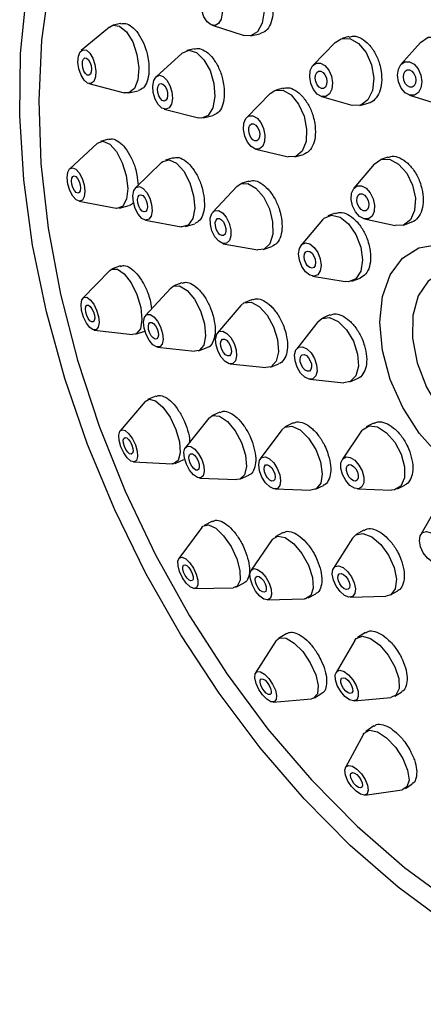
# Model space of a CAD drawing. Units: millimetres. Extents: x 3 to 3296, y 5 to 3295.
# Drawn here: x 2643 to 2664, y 2483 to 2533 of the extents above; entities that cross this region are included whole.
import ezdxf

# ---------------------------------------------------------------- set-up
doc = ezdxf.new("R2010")
doc.units = ezdxf.units.MM

msp = doc.modelspace()

# ---------------------------------------------------------------- linework, layer by layer
at = {"color": 7, "linetype": 'Continuous', "lineweight": 25}
for p, q in [((2647.947, 2532.742), (2646.521, 2531.552)), ((2648.519, 2532.924), (2648.133, 2532.837)), ((2653.116, 2532.831), (2654.736, 2532.316)), ((2655.056, 2532.296), (2655.522, 2532.393)), ((2660.025, 2532.261), (2659.679, 2532.17)), ((2659.334, 2531.964), (2658.223, 2530.824)), ((2663.635, 2531.966), (2662.647, 2530.858)), ((2651.618, 2531.431), (2650.297, 2530.237)), ((2652.224, 2531.65), (2651.848, 2531.557)), ((2646.893, 2529.895), (2648.69, 2529.428)), ((2648.899, 2529.422), (2649.394, 2529.533)), ((2656.053, 2529.389), (2654.865, 2528.188)), ((2656.698, 2529.663), (2656.334, 2529.559)), ((2658.64, 2529.24), (2660.169, 2528.796)), ((2663.077, 2529.311), (2664.494, 2528.87)), ((2660.571, 2528.786), (2660.997, 2528.898)), ((2650.702, 2528.603), (2652.427, 2528.163)), ((2652.689, 2528.159), (2653.159, 2528.276)), ((2647.342, 2526.887), (2645.938, 2525.6)), ((2647.897, 2527.089), (2647.495, 2526.975)), ((2655.319, 2526.588), (2656.961, 2526.19)), ((2657.289, 2526.192), (2657.728, 2526.317)), ((2650.574, 2525.918), (2649.259, 2524.631)), ((2651.155, 2526.152), (2650.763, 2526.033)), ((2661.296, 2525.832), (2660.276, 2524.613)), ((2661.979, 2526.187), (2661.626, 2526.065)), ((2649.331, 2525.282), (2649.386, 2524.756)), ((2654.976, 2524.974), (2654.595, 2524.848)), ((2654.365, 2524.697), (2653.158, 2523.412)), ((2646.405, 2523.958), (2648.276, 2523.602)), ((2648.453, 2523.608), (2648.936, 2523.746)), ((2659.334, 2523.351), (2658.966, 2523.215)), ((2649.753, 2523.01), (2651.563, 2522.675)), ((2651.783, 2522.685), (2652.246, 2522.826)), ((2658.691, 2523.018), (2657.612, 2521.736)), ((2660.81, 2523.066), (2662.365, 2522.737)), ((2662.769, 2522.757), (2663.169, 2522.895)), ((2653.686, 2521.818), (2655.422, 2521.509)), ((2655.696, 2521.525), (2656.134, 2521.67)), ((2647.954, 2520.461), (2646.604, 2519.074)), ((2648.499, 2520.693), (2648.084, 2520.546)), ((2651.6, 2519.84), (2651.195, 2519.688)), ((2658.185, 2520.178), (2659.839, 2519.903)), ((2660.176, 2519.931), (2660.584, 2520.082)), ((2651.035, 2519.577), (2649.768, 2518.192)), ((2649.989, 2518.99), (2650.071, 2518.524)), ((2655.159, 2519.003), (2654.765, 2518.845)), ((2654.569, 2518.701), (2653.4, 2517.323)), ((2658.447, 2517.879), (2657.387, 2516.515)), ((2659.064, 2518.229), (2658.683, 2518.065)), ((2647.176, 2517.459), (2649.098, 2517.232)), ((2649.253, 2517.247), (2649.718, 2517.412)), ((2650.367, 2516.598), (2652.232, 2516.39)), ((2652.426, 2516.412), (2652.871, 2516.579)), ((2654.028, 2515.755), (2655.826, 2515.566)), ((2656.067, 2515.596), (2656.49, 2515.766)), ((2658.046, 2514.979), (2659.765, 2514.806)), ((2660.062, 2514.848), (2660.46, 2515.019)), ((2649.746, 2513.866), (2648.479, 2512.383)), ((2650.285, 2514.136), (2649.863, 2513.954)), ((2653.514, 2513.329), (2653.102, 2513.141)), ((2652.958, 2513.026), (2651.776, 2511.548)), ((2656.636, 2512.434), (2655.553, 2510.971)), ((2657.214, 2512.779), (2656.814, 2512.586)), ((2660.665, 2512.378), (2659.691, 2510.945)), ((2661.27, 2512.771), (2660.886, 2512.576)), ((2651.252, 2510.741), (2651.691, 2510.931)), ((2649.159, 2510.809), (2651.108, 2510.717)), ((2652.485, 2509.997), (2654.376, 2509.924)), ((2654.557, 2509.958), (2654.976, 2510.15)), ((2656.289, 2509.449), (2658.108, 2509.389)), ((2658.338, 2509.435), (2658.735, 2509.627)), ((2660.448, 2509.453), (2662.18, 2509.395)), ((2662.47, 2509.456), (2662.844, 2509.645)), ((2664.499, 2508.608), (2663.644, 2507.149)), ((2652.607, 2507.514), (2651.445, 2505.948)), ((2653.142, 2507.829), (2652.718, 2507.61)), ((2660.781, 2507.375), (2660.384, 2507.149)), ((2656.155, 2506.902), (2655.086, 2505.348)), ((2656.706, 2507.255), (2656.295, 2507.03)), ((2660.207, 2506.976), (2659.243, 2505.453)), ((2652.233, 2504.424), (2654.183, 2504.466)), ((2654.325, 2504.501), (2654.734, 2504.712)), ((2655.901, 2503.852), (2657.787, 2503.909)), ((2657.97, 2503.957), (2658.358, 2504.168)), ((2660.08, 2503.988), (2661.881, 2504.045)), ((2662.12, 2504.109), (2662.485, 2504.318)), ((2656.888, 2502.167), (2656.467, 2501.912)), ((2660.862, 2502.209), (2660.457, 2501.952)), ((2656.357, 2501.802), (2655.315, 2500.169)), ((2660.314, 2501.801), (2659.374, 2500.197)), ((2658.281, 2498.919), (2658.657, 2499.147)), ((2660.285, 2498.763), (2662.136, 2498.932)), ((2662.333, 2498.997), (2662.688, 2499.222)), ((2656.203, 2498.704), (2658.133, 2498.872)), ((2661.284, 2497.504), (2660.873, 2497.218)), ((2660.757, 2497.086), (2659.846, 2495.41)), ((2662.873, 2494.346), (2663.217, 2494.585)), ((2660.823, 2494.009), (2662.71, 2494.283))]:
    msp.add_line(p, q, dxfattribs=at)
at = {"color": 7, "linetype": 'Continuous', "lineweight": 25, "flags": 128}
for points in [[(2654.06, 2535.577), (2654.349, 2535.724), (2654.753, 2535.669), (2655.15, 2535.362), (2655.477, 2534.849), (2655.687, 2534.208), (2655.747, 2533.537), (2655.647, 2532.938), (2655.403, 2532.502), (2655.053, 2532.295), (2654.736, 2532.316)], [(2644.918, 2534.984), (2644.52, 2532.085), (2644.376, 2529.034), (2644.486, 2525.86), (2644.851, 2522.598), (2645.465, 2519.28), (2646.323, 2515.94), (2647.416, 2512.613), (2648.733, 2509.333), (2650.26, 2506.133), (2651.982, 2503.047), (2653.88, 2500.105), (2655.936, 2497.339), (2658.128, 2494.776), (2660.434, 2492.443), (2662.83, 2490.364), (2665.291, 2488.56)], [(2660.089, 2491.472), (2657.765, 2493.817), (2655.552, 2496.387), (2653.471, 2499.157), (2651.541, 2502.101), (2649.782, 2505.19), (2648.21, 2508.394), (2646.84, 2511.683), (2645.685, 2515.025), (2644.758, 2518.387), (2644.065, 2521.738), (2643.615, 2525.045), (2643.412, 2528.276), (2643.457, 2531.4), (2643.75, 2534.387)], [(2652.747, 2534.431), (2652.923, 2534.534), (2653.125, 2534.507), (2653.323, 2534.353), (2653.487, 2534.097), (2653.592, 2533.776), (2653.621, 2533.441), (2653.572, 2533.141), (2653.45, 2532.923), (2653.274, 2532.82), (2653.072, 2532.848), (2652.874, 2533.001), (2652.71, 2533.258), (2652.605, 2533.578), (2652.575, 2533.914), (2652.625, 2534.213), (2652.747, 2534.431)], [(2647.947, 2532.742), (2648.113, 2532.832), (2648.455, 2532.789), (2648.806, 2532.493), (2649.113, 2531.989), (2649.329, 2531.355), (2649.421, 2530.686), (2649.376, 2530.085), (2649.199, 2529.643), (2648.919, 2529.427), (2648.69, 2529.428)], [(2659.334, 2531.964), (2659.629, 2532.155), (2660.064, 2532.165), (2660.509, 2531.918), (2660.895, 2531.452), (2661.163, 2530.837), (2661.274, 2530.168), (2661.21, 2529.546), (2660.98, 2529.066), (2660.621, 2528.801), (2660.186, 2528.791), (2660.169, 2528.796)], [(2663.635, 2531.966), (2664.027, 2532.224), (2664.494, 2532.227)], [(2646.376, 2531.268), (2646.464, 2531.489), (2646.605, 2531.597), (2646.775, 2531.575), (2646.951, 2531.428), (2647.104, 2531.176), (2647.212, 2530.859), (2647.259, 2530.524), (2647.236, 2530.224), (2647.147, 2530.002), (2647.007, 2529.894), (2646.836, 2529.916), (2646.661, 2530.064), (2646.507, 2530.316), (2646.399, 2530.633), (2646.353, 2530.967), (2646.376, 2531.268)], [(2646.585, 2531.014), (2646.63, 2531.128), (2646.702, 2531.184), (2646.79, 2531.172), (2646.881, 2531.096), (2646.959, 2530.967), (2647.015, 2530.804), (2647.039, 2530.632), (2647.027, 2530.477), (2646.982, 2530.363), (2646.909, 2530.308), (2646.822, 2530.319), (2646.731, 2530.395), (2646.652, 2530.525), (2646.597, 2530.688), (2646.573, 2530.86), (2646.585, 2531.014)], [(2651.618, 2531.431), (2651.949, 2531.571), (2652.333, 2531.454), (2652.708, 2531.095), (2653.016, 2530.547), (2653.209, 2529.894), (2653.26, 2529.236), (2653.16, 2528.672), (2652.924, 2528.289), (2652.588, 2528.145), (2652.427, 2528.163)], [(2658.37, 2530.919), (2658.588, 2530.924), (2658.81, 2530.801), (2659.003, 2530.568), (2659.137, 2530.261), (2659.193, 2529.926), (2659.16, 2529.615), (2659.046, 2529.375), (2658.866, 2529.242), (2658.648, 2529.237), (2658.426, 2529.361), (2658.233, 2529.594), (2658.099, 2529.901), (2658.044, 2530.236), (2658.076, 2530.547), (2658.19, 2530.787), (2658.37, 2530.919)], [(2663.077, 2530.989), (2663.312, 2530.863), (2663.513, 2530.627), (2663.649, 2530.319), (2663.7, 2529.984), (2663.657, 2529.674), (2663.527, 2529.436), (2663.33, 2529.307), (2663.097, 2529.305), (2662.861, 2529.431), (2662.66, 2529.667), (2662.524, 2529.975), (2662.474, 2530.31), (2662.517, 2530.62), (2662.646, 2530.858), (2662.843, 2530.987), (2663.077, 2530.989)], [(2650.177, 2530.043), (2650.295, 2530.235), (2650.463, 2530.307), (2650.655, 2530.249), (2650.842, 2530.069), (2650.996, 2529.795), (2651.093, 2529.468), (2651.118, 2529.139), (2651.068, 2528.858), (2650.95, 2528.666), (2650.782, 2528.594), (2650.59, 2528.652), (2650.403, 2528.832), (2650.249, 2529.106), (2650.152, 2529.433), (2650.127, 2529.762), (2650.177, 2530.043)], [(2658.491, 2530.512), (2658.602, 2530.515), (2658.717, 2530.451), (2658.816, 2530.331), (2658.885, 2530.173), (2658.914, 2530.001), (2658.897, 2529.841), (2658.838, 2529.718), (2658.746, 2529.65), (2658.634, 2529.647), (2658.519, 2529.71), (2658.42, 2529.83), (2658.351, 2529.988), (2658.323, 2530.16), (2658.339, 2530.32), (2658.398, 2530.444), (2658.491, 2530.512)], [(2663.082, 2530.58), (2663.203, 2530.515), (2663.306, 2530.394), (2663.376, 2530.235), (2663.402, 2530.063), (2663.38, 2529.904), (2663.313, 2529.781), (2663.212, 2529.715), (2663.092, 2529.714), (2662.971, 2529.779), (2662.867, 2529.9), (2662.798, 2530.059), (2662.772, 2530.231), (2662.794, 2530.39), (2662.86, 2530.512), (2662.962, 2530.579), (2663.082, 2530.58)], [(2650.393, 2529.755), (2650.454, 2529.854), (2650.54, 2529.891), (2650.639, 2529.861), (2650.735, 2529.769), (2650.814, 2529.628), (2650.864, 2529.46), (2650.877, 2529.291), (2650.851, 2529.146), (2650.791, 2529.047), (2650.705, 2529.01), (2650.606, 2529.04), (2650.509, 2529.133), (2650.43, 2529.273), (2650.38, 2529.441), (2650.367, 2529.611), (2650.393, 2529.755)], [(2656.053, 2529.389), (2656.278, 2529.54), (2656.681, 2529.557), (2657.104, 2529.318), (2657.482, 2528.859), (2657.759, 2528.25), (2657.891, 2527.585), (2657.858, 2526.963), (2657.667, 2526.481), (2657.345, 2526.211), (2656.961, 2526.19)], [(2654.816, 2528.129), (2654.977, 2528.264), (2655.179, 2528.272), (2655.39, 2528.152), (2655.58, 2527.923), (2655.718, 2527.618), (2655.784, 2527.286), (2655.768, 2526.975), (2655.672, 2526.734), (2655.511, 2526.599), (2655.309, 2526.591), (2655.098, 2526.71), (2654.908, 2526.94), (2654.77, 2527.244), (2654.704, 2527.577), (2654.721, 2527.888), (2654.816, 2528.129)], [(2655.024, 2527.79), (2655.107, 2527.859), (2655.211, 2527.864), (2655.319, 2527.802), (2655.417, 2527.684), (2655.488, 2527.528), (2655.522, 2527.356), (2655.513, 2527.197), (2655.464, 2527.073), (2655.381, 2527.003), (2655.278, 2526.999), (2655.169, 2527.061), (2655.071, 2527.179), (2655, 2527.335), (2654.967, 2527.506), (2654.975, 2527.666), (2655.024, 2527.79)], [(2647.342, 2526.887), (2647.614, 2526.988), (2647.954, 2526.842), (2648.298, 2526.461), (2648.591, 2525.902), (2648.791, 2525.249), (2648.867, 2524.603), (2648.806, 2524.062), (2648.619, 2523.708), (2648.333, 2523.595), (2648.276, 2523.602)], [(2650.574, 2525.918), (2650.63, 2525.966), (2650.957, 2526.047), (2651.332, 2525.872), (2651.698, 2525.466), (2651.999, 2524.892), (2652.19, 2524.236), (2652.241, 2523.6), (2652.145, 2523.079), (2651.916, 2522.752), (2651.589, 2522.671), (2651.563, 2522.675)], [(2661.296, 2525.832), (2661.626, 2526.065), (2662.067, 2526.076), (2662.527, 2525.835), (2662.938, 2525.376), (2663.236, 2524.77), (2663.376, 2524.11), (2663.336, 2523.496), (2663.123, 2523.02), (2662.769, 2522.757), (2662.365, 2522.737)], [(2645.807, 2525.146), (2645.838, 2525.417), (2645.931, 2525.594), (2646.074, 2525.65), (2646.244, 2525.578), (2646.416, 2525.387), (2646.563, 2525.107), (2646.662, 2524.781), (2646.7, 2524.458), (2646.67, 2524.188), (2646.576, 2524.011), (2646.434, 2523.954), (2646.263, 2524.027), (2646.092, 2524.217), (2645.945, 2524.497), (2645.845, 2524.823), (2645.807, 2525.146)], [(2646.024, 2524.979), (2646.04, 2525.118), (2646.088, 2525.209), (2646.161, 2525.238), (2646.249, 2525.201), (2646.337, 2525.103), (2646.413, 2524.959), (2646.464, 2524.791), (2646.483, 2524.625), (2646.468, 2524.486), (2646.42, 2524.395), (2646.346, 2524.366), (2646.259, 2524.403), (2646.171, 2524.501), (2646.095, 2524.645), (2646.044, 2524.813), (2646.024, 2524.979)], [(2654.365, 2524.697), (2654.546, 2524.829), (2654.923, 2524.852), (2655.334, 2524.623), (2655.716, 2524.174), (2656.011, 2523.576), (2656.175, 2522.918), (2656.182, 2522.3), (2656.031, 2521.818), (2655.745, 2521.544), (2655.422, 2521.509)], [(2660.44, 2524.73), (2660.661, 2524.735), (2660.891, 2524.615), (2661.096, 2524.385), (2661.245, 2524.082), (2661.315, 2523.752), (2661.295, 2523.445), (2661.189, 2523.207), (2661.012, 2523.076), (2660.792, 2523.07), (2660.561, 2523.191), (2660.356, 2523.42), (2660.207, 2523.723), (2660.137, 2524.053), (2660.157, 2524.36), (2660.263, 2524.598), (2660.44, 2524.73)], [(2649.124, 2524.231), (2649.172, 2524.492), (2649.287, 2524.655), (2649.45, 2524.696), (2649.638, 2524.608), (2649.821, 2524.405), (2649.972, 2524.118), (2650.067, 2523.79), (2650.093, 2523.472), (2650.045, 2523.211), (2649.93, 2523.048), (2649.767, 2523.007), (2649.579, 2523.095), (2649.396, 2523.298), (2649.245, 2523.585), (2649.15, 2523.913), (2649.124, 2524.231)], [(2649.359, 2524.047), (2649.384, 2524.181), (2649.443, 2524.265), (2649.527, 2524.286), (2649.624, 2524.241), (2649.718, 2524.136), (2649.795, 2523.989), (2649.844, 2523.82), (2649.858, 2523.656), (2649.833, 2523.522), (2649.774, 2523.438), (2649.69, 2523.417), (2649.593, 2523.463), (2649.499, 2523.567), (2649.422, 2523.715), (2649.373, 2523.883), (2649.359, 2524.047)], [(2660.579, 2524.328), (2660.692, 2524.331), (2660.811, 2524.269), (2660.916, 2524.151), (2660.993, 2523.995), (2661.029, 2523.825), (2661.019, 2523.667), (2660.964, 2523.545), (2660.873, 2523.477), (2660.76, 2523.474), (2660.641, 2523.537), (2660.536, 2523.655), (2660.459, 2523.81), (2660.423, 2523.98), (2660.433, 2524.138), (2660.488, 2524.26), (2660.579, 2524.328)], [(2653.03, 2523.1), (2653.106, 2523.341), (2653.248, 2523.478), (2653.437, 2523.49), (2653.642, 2523.375), (2653.833, 2523.151), (2653.981, 2522.851), (2654.063, 2522.522), (2654.066, 2522.214), (2653.991, 2521.973), (2653.848, 2521.836), (2653.66, 2521.824), (2653.454, 2521.939), (2653.263, 2522.163), (2653.115, 2522.462), (2653.034, 2522.791), (2653.03, 2523.1)], [(2658.691, 2523.018), (2658.769, 2523.097), (2659.139, 2523.252), (2659.575, 2523.151), (2660.01, 2522.81), (2660.378, 2522.28), (2660.624, 2521.643), (2660.709, 2520.996), (2660.621, 2520.436), (2660.373, 2520.049), (2660.003, 2519.895), (2659.839, 2519.903)], [(2653.282, 2522.885), (2653.321, 2523.009), (2653.394, 2523.079), (2653.491, 2523.085), (2653.597, 2523.026), (2653.695, 2522.911), (2653.771, 2522.757), (2653.813, 2522.588), (2653.815, 2522.429), (2653.776, 2522.305), (2653.702, 2522.235), (2653.605, 2522.228), (2653.5, 2522.287), (2653.402, 2522.403), (2653.326, 2522.557), (2653.284, 2522.726), (2653.282, 2522.885)], [(2657.526, 2521.582), (2657.65, 2521.775), (2657.836, 2521.853), (2658.053, 2521.802), (2658.271, 2521.632), (2658.455, 2521.367), (2658.578, 2521.048), (2658.621, 2520.725), (2658.576, 2520.445), (2658.452, 2520.251), (2658.267, 2520.174), (2658.05, 2520.225), (2657.832, 2520.395), (2657.648, 2520.66), (2657.525, 2520.978), (2657.482, 2521.302), (2657.526, 2521.582)], [(2664.538, 2511.165), (2663.561, 2512.257), (2662.736, 2513.55), (2662.109, 2514.969), (2661.717, 2516.431), (2661.583, 2517.852), (2661.715, 2519.148), (2662.105, 2520.245), (2662.729, 2521.079), (2663.553, 2521.6), (2664.528, 2521.78), (2665.598, 2521.607), (2666.699, 2521.092), (2667.769, 2520.264), (2668.198, 2519.831)], [(2657.781, 2521.306), (2657.845, 2521.405), (2657.94, 2521.445), (2658.052, 2521.419), (2658.164, 2521.331), (2658.259, 2521.195), (2658.322, 2521.031), (2658.344, 2520.865), (2658.321, 2520.721), (2658.258, 2520.622), (2658.163, 2520.582), (2658.05, 2520.608), (2657.939, 2520.695), (2657.844, 2520.832), (2657.781, 2520.995), (2657.759, 2521.162), (2657.781, 2521.306)], [(2647.954, 2520.461), (2648.041, 2520.527), (2648.341, 2520.538), (2648.692, 2520.299), (2649.038, 2519.847), (2649.329, 2519.25), (2649.519, 2518.599), (2649.58, 2517.994), (2649.502, 2517.526), (2649.297, 2517.267), (2649.098, 2517.232)], [(2667.048, 2519.982), (2666.471, 2520.279), (2665.552, 2520.497), (2664.713, 2520.377), (2664.017, 2519.928), (2663.516, 2519.184), (2663.246, 2518.199), (2663.227, 2517.048), (2663.461, 2515.814), (2663.931, 2514.59), (2664.601, 2513.467), (2665.423, 2512.527)], [(2651.035, 2519.577), (2651.154, 2519.67), (2651.483, 2519.692), (2651.863, 2519.463), (2652.235, 2519.02), (2652.542, 2518.429), (2652.738, 2517.78), (2652.792, 2517.173), (2652.698, 2516.699), (2652.468, 2516.431), (2652.232, 2516.39)], [(2646.536, 2518.441), (2646.506, 2518.744), (2646.545, 2518.978), (2646.647, 2519.107), (2646.798, 2519.113), (2646.973, 2518.993), (2647.146, 2518.767), (2647.291, 2518.469), (2647.386, 2518.143), (2647.417, 2517.84), (2647.378, 2517.606), (2647.275, 2517.477), (2647.125, 2517.471), (2646.95, 2517.591), (2646.777, 2517.817), (2646.631, 2518.115), (2646.536, 2518.441)], [(2654.569, 2518.701), (2654.728, 2518.829), (2655.089, 2518.862), (2655.499, 2518.646), (2655.896, 2518.213), (2656.221, 2517.628), (2656.423, 2516.982), (2656.472, 2516.372), (2656.36, 2515.891), (2656.104, 2515.613), (2655.826, 2515.566)], [(2646.743, 2518.369), (2646.727, 2518.524), (2646.747, 2518.645), (2646.8, 2518.711), (2646.877, 2518.714), (2646.967, 2518.653), (2647.056, 2518.536), (2647.131, 2518.383), (2647.18, 2518.215), (2647.196, 2518.06), (2647.176, 2517.939), (2647.123, 2517.873), (2647.046, 2517.87), (2646.956, 2517.931), (2646.866, 2518.048), (2646.792, 2518.201), (2646.743, 2518.369)], [(2649.693, 2517.563), (2649.665, 2517.867), (2649.713, 2518.104), (2649.827, 2518.238), (2649.992, 2518.249), (2650.182, 2518.135), (2650.368, 2517.913), (2650.522, 2517.618), (2650.62, 2517.294), (2650.647, 2516.99), (2650.6, 2516.753), (2650.485, 2516.619), (2650.32, 2516.608), (2650.13, 2516.722), (2649.944, 2516.944), (2649.791, 2517.239), (2649.693, 2517.563)], [(2649.918, 2517.498), (2649.904, 2517.654), (2649.928, 2517.776), (2649.987, 2517.845), (2650.072, 2517.851), (2650.17, 2517.792), (2650.265, 2517.678), (2650.344, 2517.526), (2650.394, 2517.359), (2650.409, 2517.203), (2650.384, 2517.081), (2650.325, 2517.012), (2650.24, 2517.006), (2650.143, 2517.065), (2650.047, 2517.179), (2649.968, 2517.331), (2649.918, 2517.498)], [(2658.447, 2517.879), (2658.654, 2518.052), (2659.045, 2518.098), (2659.485, 2517.894), (2659.909, 2517.472), (2660.25, 2516.895), (2660.458, 2516.251), (2660.501, 2515.639), (2660.372, 2515.151), (2660.091, 2514.862), (2659.765, 2514.806)], [(2653.32, 2516.702), (2653.296, 2517.007), (2653.352, 2517.247), (2653.48, 2517.387), (2653.66, 2517.403), (2653.865, 2517.295), (2654.064, 2517.079), (2654.226, 2516.786), (2654.327, 2516.463), (2654.351, 2516.158), (2654.295, 2515.918), (2654.168, 2515.779), (2653.988, 2515.762), (2653.782, 2515.87), (2653.584, 2516.087), (2653.421, 2516.379), (2653.32, 2516.702)], [(2653.565, 2516.644), (2653.552, 2516.801), (2653.581, 2516.925), (2653.647, 2516.996), (2653.739, 2517.005), (2653.845, 2516.949), (2653.947, 2516.838), (2654.031, 2516.687), (2654.083, 2516.521), (2654.095, 2516.364), (2654.066, 2516.241), (2654.001, 2516.169), (2653.908, 2516.161), (2653.802, 2516.216), (2653.7, 2516.328), (2653.617, 2516.478), (2653.565, 2516.644)], [(2657.306, 2515.907), (2657.285, 2516.213), (2657.35, 2516.457), (2657.49, 2516.601), (2657.686, 2516.624), (2657.906, 2516.523), (2658.118, 2516.311), (2658.289, 2516.023), (2658.393, 2515.701), (2658.414, 2515.395), (2658.349, 2515.151), (2658.209, 2515.006), (2658.013, 2514.983), (2657.793, 2515.085), (2657.581, 2515.296), (2657.41, 2515.585), (2657.306, 2515.907)], [(2657.57, 2515.857), (2657.559, 2516.014), (2657.592, 2516.14), (2657.665, 2516.214), (2657.765, 2516.226), (2657.879, 2516.173), (2657.987, 2516.065), (2658.075, 2515.916), (2658.129, 2515.751), (2658.14, 2515.593), (2658.107, 2515.468), (2658.034, 2515.394), (2657.934, 2515.382), (2657.82, 2515.434), (2657.712, 2515.543), (2657.624, 2515.691), (2657.57, 2515.857)], [(2649.746, 2513.866), (2649.942, 2513.976), (2650.27, 2513.891), (2650.642, 2513.571), (2651.001, 2513.065), (2651.293, 2512.45), (2651.472, 2511.819), (2651.512, 2511.269), (2651.407, 2510.883), (2651.173, 2510.719), (2651.108, 2510.717)], [(2652.958, 2513.026), (2653.148, 2513.159), (2653.495, 2513.126), (2653.892, 2512.853), (2654.28, 2512.382), (2654.6, 2511.784), (2654.802, 2511.151), (2654.857, 2510.578), (2654.754, 2510.153), (2654.512, 2509.941), (2654.376, 2509.924)], [(2648.517, 2511.573), (2648.427, 2511.889), (2648.407, 2512.164), (2648.459, 2512.357), (2648.577, 2512.438), (2648.741, 2512.396), (2648.927, 2512.236), (2649.106, 2511.983), (2649.252, 2511.675), (2649.341, 2511.36), (2649.362, 2511.085), (2649.309, 2510.892), (2649.192, 2510.81), (2649.028, 2510.853), (2648.842, 2511.013), (2648.662, 2511.266), (2648.517, 2511.573)], [(2656.636, 2512.434), (2656.79, 2512.573), (2657.145, 2512.62), (2657.566, 2512.423), (2657.989, 2512.01), (2658.349, 2511.445), (2658.591, 2510.814), (2658.679, 2510.213), (2658.599, 2509.733), (2658.363, 2509.448), (2658.108, 2509.389)], [(2660.665, 2512.378), (2660.709, 2512.435), (2661.038, 2512.627), (2661.464, 2512.574), (2661.923, 2512.284), (2662.344, 2511.801), (2662.665, 2511.198), (2662.835, 2510.567), (2662.829, 2510.005), (2662.647, 2509.597), (2662.319, 2509.404), (2662.18, 2509.395)], [(2648.695, 2511.598), (2648.649, 2511.76), (2648.639, 2511.902), (2648.666, 2512.001), (2648.726, 2512.043), (2648.81, 2512.021), (2648.906, 2511.939), (2648.998, 2511.809), (2649.073, 2511.651), (2649.119, 2511.488), (2649.13, 2511.347), (2649.103, 2511.248), (2649.042, 2511.206), (2648.958, 2511.227), (2648.862, 2511.31), (2648.77, 2511.44), (2648.695, 2511.598)], [(2651.827, 2510.693), (2651.726, 2511.009), (2651.698, 2511.296), (2651.749, 2511.508), (2651.871, 2511.614), (2652.044, 2511.598), (2652.243, 2511.462), (2652.437, 2511.226), (2652.597, 2510.927), (2652.698, 2510.61), (2652.725, 2510.324), (2652.674, 2510.112), (2652.553, 2510.006), (2652.379, 2510.022), (2652.181, 2510.158), (2651.986, 2510.394), (2651.827, 2510.693)], [(2652.014, 2510.75), (2651.962, 2510.913), (2651.948, 2511.06), (2651.974, 2511.169), (2652.036, 2511.224), (2652.126, 2511.215), (2652.228, 2511.145), (2652.328, 2511.024), (2652.41, 2510.87), (2652.462, 2510.707), (2652.476, 2510.56), (2652.45, 2510.451), (2652.387, 2510.396), (2652.298, 2510.405), (2652.196, 2510.475), (2652.096, 2510.596), (2652.014, 2510.75)], [(2655.637, 2510.042), (2655.516, 2510.357), (2655.472, 2510.658), (2655.512, 2510.898), (2655.63, 2511.041), (2655.807, 2511.064), (2656.018, 2510.966), (2656.229, 2510.759), (2656.409, 2510.477), (2656.53, 2510.161), (2656.574, 2509.861), (2656.534, 2509.621), (2656.416, 2509.478), (2656.239, 2509.454), (2656.028, 2509.553), (2655.817, 2509.759), (2655.637, 2510.042)], [(2659.864, 2509.871), (2659.704, 2510.173), (2659.619, 2510.488), (2659.622, 2510.769), (2659.713, 2510.973), (2659.877, 2511.07), (2660.09, 2511.043), (2660.32, 2510.898), (2660.53, 2510.656), (2660.691, 2510.355), (2660.776, 2510.04), (2660.772, 2509.758), (2660.682, 2509.554), (2660.517, 2509.458), (2660.304, 2509.485), (2660.075, 2509.63), (2659.864, 2509.871)], [(2655.824, 2510.147), (2655.762, 2510.31), (2655.739, 2510.464), (2655.76, 2510.588), (2655.821, 2510.661), (2655.912, 2510.673), (2656.02, 2510.623), (2656.129, 2510.516), (2656.222, 2510.371), (2656.284, 2510.209), (2656.306, 2510.054), (2656.286, 2509.931), (2656.225, 2509.858), (2656.134, 2509.845), (2656.026, 2509.896), (2655.917, 2510.002), (2655.824, 2510.147)], [(2660.026, 2510.062), (2659.944, 2510.217), (2659.9, 2510.379), (2659.901, 2510.524), (2659.948, 2510.629), (2660.033, 2510.678), (2660.142, 2510.665), (2660.26, 2510.59), (2660.369, 2510.466), (2660.451, 2510.311), (2660.495, 2510.149), (2660.493, 2510.004), (2660.446, 2509.899), (2660.362, 2509.85), (2660.252, 2509.863), (2660.134, 2509.938), (2660.026, 2510.062)], [(2652.607, 2507.514), (2652.657, 2507.568), (2652.935, 2507.639), (2653.302, 2507.469), (2653.702, 2507.084), (2654.075, 2506.542), (2654.364, 2505.926), (2654.524, 2505.329), (2654.532, 2504.844), (2654.386, 2504.542), (2654.183, 2504.466)], [(2656.155, 2506.902), (2656.163, 2506.913), (2656.433, 2507.074), (2656.81, 2506.995), (2657.236, 2506.687), (2657.646, 2506.198), (2657.978, 2505.601), (2658.181, 2504.988), (2658.224, 2504.452), (2658.102, 2504.074), (2657.831, 2503.913), (2657.787, 2503.909)], [(2660.207, 2506.976), (2660.37, 2507.14), (2660.732, 2507.207), (2661.173, 2507.035), (2661.626, 2506.648), (2662.022, 2506.106), (2662.301, 2505.491), (2662.42, 2504.898), (2662.362, 2504.415), (2662.134, 2504.118), (2661.881, 2504.045)], [(2664.222, 2505.782), (2663.983, 2505.962), (2663.777, 2506.226), (2663.634, 2506.533), (2663.578, 2506.837), (2663.615, 2507.091), (2663.742, 2507.256), (2663.938, 2507.307), (2664.173, 2507.238), (2664.413, 2507.057), (2664.619, 2506.793), (2664.762, 2506.486), (2664.818, 2506.182), (2664.781, 2505.928), (2664.654, 2505.763), (2664.458, 2505.712), (2664.222, 2505.782)], [(2651.625, 2504.975), (2651.48, 2505.283), (2651.4, 2505.581), (2651.396, 2505.824), (2651.469, 2505.975), (2651.608, 2506.01), (2651.792, 2505.925), (2651.992, 2505.732), (2652.179, 2505.461), (2652.323, 2505.153), (2652.403, 2504.855), (2652.407, 2504.612), (2652.334, 2504.462), (2652.195, 2504.426), (2652.011, 2504.511), (2651.811, 2504.704), (2651.625, 2504.975)], [(2651.759, 2505.093), (2651.685, 2505.252), (2651.644, 2505.405), (2651.642, 2505.53), (2651.679, 2505.607), (2651.751, 2505.625), (2651.845, 2505.582), (2651.948, 2505.483), (2652.044, 2505.343), (2652.118, 2505.185), (2652.159, 2505.031), (2652.161, 2504.907), (2652.124, 2504.829), (2652.052, 2504.811), (2651.958, 2504.855), (2651.855, 2504.954), (2651.759, 2505.093)], [(2655.317, 2504.292), (2655.151, 2504.59), (2655.05, 2504.897), (2655.028, 2505.165), (2655.089, 2505.353), (2655.225, 2505.434), (2655.413, 2505.395), (2655.626, 2505.241), (2655.831, 2504.996), (2655.997, 2504.698), (2656.098, 2504.391), (2656.12, 2504.123), (2656.059, 2503.934), (2655.924, 2503.854), (2655.735, 2503.893), (2655.522, 2504.047), (2655.317, 2504.292)], [(2659.579, 2504.271), (2659.381, 2504.542), (2659.241, 2504.849), (2659.182, 2505.146), (2659.211, 2505.387), (2659.324, 2505.536), (2659.505, 2505.569), (2659.726, 2505.483), (2659.952, 2505.289), (2660.15, 2505.018), (2660.29, 2504.711), (2660.35, 2504.414), (2660.32, 2504.173), (2660.207, 2504.024), (2660.026, 2503.991), (2659.805, 2504.077), (2659.579, 2504.271)], [(2655.442, 2504.463), (2655.357, 2504.616), (2655.304, 2504.774), (2655.293, 2504.912), (2655.325, 2505.009), (2655.394, 2505.05), (2655.491, 2505.03), (2655.601, 2504.951), (2655.706, 2504.825), (2655.792, 2504.672), (2655.844, 2504.514), (2655.855, 2504.376), (2655.823, 2504.279), (2655.754, 2504.237), (2655.657, 2504.258), (2655.547, 2504.337), (2655.442, 2504.463)], [(2659.67, 2504.518), (2659.568, 2504.657), (2659.496, 2504.815), (2659.465, 2504.968), (2659.48, 2505.092), (2659.539, 2505.169), (2659.632, 2505.186), (2659.745, 2505.141), (2659.862, 2505.042), (2659.964, 2504.903), (2660.035, 2504.745), (2660.066, 2504.592), (2660.051, 2504.468), (2659.992, 2504.391), (2659.899, 2504.374), (2659.786, 2504.419), (2659.67, 2504.518)], [(2656.357, 2501.802), (2656.517, 2501.937), (2656.85, 2501.924), (2657.263, 2501.681), (2657.693, 2501.246), (2658.074, 2500.684), (2658.348, 2500.081), (2658.474, 2499.53), (2658.433, 2499.113), (2658.23, 2498.894), (2658.133, 2498.872)], [(2660.314, 2501.801), (2660.391, 2501.9), (2660.703, 2502.019), (2661.119, 2501.902), (2661.578, 2501.568), (2662.009, 2501.068), (2662.346, 2500.477), (2662.538, 2499.886), (2662.557, 2499.384), (2662.398, 2499.049), (2662.136, 2498.932)], [(2655.664, 2499.061), (2655.474, 2499.342), (2655.337, 2499.643), (2655.274, 2499.919), (2655.294, 2500.127), (2655.396, 2500.237), (2655.562, 2500.23), (2655.768, 2500.109), (2655.983, 2499.891), (2656.174, 2499.61), (2656.311, 2499.309), (2656.374, 2499.033), (2656.353, 2498.825), (2656.252, 2498.715), (2656.086, 2498.722), (2655.879, 2498.843), (2655.664, 2499.061)], [(2659.822, 2498.987), (2659.607, 2499.237), (2659.438, 2499.533), (2659.342, 2499.828), (2659.333, 2500.079), (2659.412, 2500.247), (2659.568, 2500.306), (2659.776, 2500.248), (2660.006, 2500.081), (2660.221, 2499.83), (2660.39, 2499.535), (2660.486, 2499.239), (2660.495, 2498.989), (2660.416, 2498.821), (2660.26, 2498.762), (2660.052, 2498.82), (2659.822, 2498.987)], [(2659.867, 2499.253), (2659.756, 2499.381), (2659.669, 2499.533), (2659.62, 2499.685), (2659.615, 2499.814), (2659.656, 2499.901), (2659.736, 2499.931), (2659.843, 2499.901), (2659.961, 2499.815), (2660.072, 2499.686), (2660.159, 2499.534), (2660.208, 2499.382), (2660.213, 2499.253), (2660.172, 2499.167), (2660.092, 2499.137), (2659.985, 2499.167), (2659.867, 2499.253)], [(2655.742, 2499.262), (2655.644, 2499.407), (2655.573, 2499.562), (2655.541, 2499.704), (2655.552, 2499.811), (2655.604, 2499.867), (2655.689, 2499.864), (2655.795, 2499.801), (2655.906, 2499.69), (2656.004, 2499.545), (2656.074, 2499.39), (2656.107, 2499.248), (2656.096, 2499.141), (2656.044, 2499.085), (2655.958, 2499.088), (2655.852, 2499.15), (2655.742, 2499.262)], [(2660.757, 2497.086), (2660.793, 2497.141), (2661.065, 2497.284), (2661.46, 2497.197), (2661.917, 2496.895), (2662.368, 2496.424), (2662.744, 2495.855), (2662.987, 2495.274), (2663.06, 2494.771), (2662.953, 2494.422), (2662.71, 2494.283)], [(2660.382, 2494.202), (2660.157, 2494.438), (2659.969, 2494.722), (2659.848, 2495.012), (2659.811, 2495.264), (2659.865, 2495.438), (2660, 2495.509), (2660.198, 2495.466), (2660.427, 2495.315), (2660.652, 2495.08), (2660.84, 2494.795), (2660.961, 2494.505), (2660.998, 2494.253), (2660.944, 2494.079), (2660.809, 2494.008), (2660.611, 2494.051), (2660.382, 2494.202)], [(2660.393, 2494.472), (2660.277, 2494.593), (2660.181, 2494.74), (2660.118, 2494.889), (2660.099, 2495.018), (2660.127, 2495.108), (2660.197, 2495.145), (2660.298, 2495.122), (2660.416, 2495.045), (2660.532, 2494.924), (2660.628, 2494.777), (2660.691, 2494.628), (2660.71, 2494.499), (2660.682, 2494.409), (2660.612, 2494.372), (2660.511, 2494.395), (2660.393, 2494.472)], [(2675.045, 2483.212), (2672.551, 2483.823), (2670.026, 2484.755), (2667.492, 2486), (2664.976, 2487.544), (2662.5, 2489.374), (2660.089, 2491.472)]]:
    msp.add_lwpolyline(points, dxfattribs=at)
at = {"color": 7, "linetype": 'Continuous', "lineweight": 25}
for points, knots in [([(2656.185, 2533.922), (2656.193, 2533.732), (2656.21, 2533.352), (2656.077, 2532.874), (2655.848, 2532.519), (2655.63, 2532.435), (2655.522, 2532.393)], [0, 0, 0, 0, 0.250345, 0.500696, 0.750898, 1, 1, 1, 1]), ([(2648.523, 2532.904), (2648.596, 2532.918), (2648.768, 2532.951), (2649.078, 2532.777), (2649.399, 2532.436), (2649.671, 2531.951), (2649.843, 2531.455), (2649.894, 2531.143), (2649.914, 2531.023)], [0, 0, 0, 0, 0.135677, 0.32228, 0.509104, 0.696023, 0.882866, 1, 1, 1, 1]), ([(2660.03, 2532.239), (2660.107, 2532.261), (2660.303, 2532.315), (2660.661, 2532.182), (2661.042, 2531.88), (2661.364, 2531.424), (2661.567, 2530.941), (2661.627, 2530.63), (2661.65, 2530.51)], [0, 0, 0, 0, 0.122015, 0.311681, 0.50139, 0.691178, 0.881049, 1, 1, 1, 1]), ([(2652.227, 2531.633), (2652.31, 2531.649), (2652.501, 2531.685), (2652.837, 2531.513), (2653.178, 2531.174), (2653.465, 2530.693), (2653.644, 2530.199), (2653.696, 2529.888), (2653.716, 2529.768)], [0, 0, 0, 0, 0.143283, 0.328277, 0.513426, 0.698667, 0.883898, 1, 1, 1, 1]), ([(2649.914, 2531.023), (2649.928, 2530.835), (2649.956, 2530.458), (2649.856, 2529.99), (2649.669, 2529.649), (2649.484, 2529.573), (2649.392, 2529.536)], [0, 0, 0, 0, 0.252469, 0.504943, 0.757328, 1, 1, 1, 1]), ([(2661.65, 2530.51), (2661.667, 2530.32), (2661.7, 2529.939), (2661.582, 2529.436), (2661.347, 2529.084), (2661.134, 2528.903), (2661.002, 2528.902), (2660.996, 2528.902)], [0, 0, 0, 0, 0.247289, 0.49458, 0.741796, 0.988902, 1, 1, 1, 1]), ([(2653.716, 2529.768), (2653.73, 2529.58), (2653.757, 2529.203), (2653.645, 2528.734), (2653.445, 2528.396), (2653.25, 2528.319), (2653.157, 2528.283)], [0, 0, 0, 0, 0.2555079, 0.5110202, 0.766441, 1, 1, 1, 1]), ([(2656.703, 2529.643), (2656.784, 2529.664), (2656.978, 2529.714), (2657.33, 2529.569), (2657.699, 2529.256), (2658.012, 2528.793), (2658.213, 2528.309), (2658.276, 2527.999), (2658.3, 2527.879)], [0, 0, 0, 0, 0.134616, 0.321543, 0.508553, 0.695639, 0.882761, 1, 1, 1, 1]), ([(2658.3, 2527.879), (2658.318, 2527.69), (2658.355, 2527.311), (2658.249, 2526.827), (2658.041, 2526.462), (2657.83, 2526.366), (2657.727, 2526.319)], [0, 0, 0, 0, 0.252017, 0.504037, 0.755983, 1, 1, 1, 1]), ([(2647.902, 2527.068), (2647.965, 2527.086), (2648.12, 2527.129), (2648.419, 2526.979), (2648.746, 2526.66), (2649.036, 2526.194), (2649.234, 2525.71), (2649.304, 2525.401), (2649.331, 2525.282)], [0, 0, 0, 0, 0.127372, 0.315942, 0.504667, 0.693387, 0.881942, 1, 1, 1, 1]), ([(2661.987, 2526.164), (2662.055, 2526.191), (2662.239, 2526.261), (2662.597, 2526.164), (2662.997, 2525.898), (2663.351, 2525.471), (2663.59, 2525.007), (2663.674, 2524.701), (2663.706, 2524.583)], [0, 0, 0, 0, 0.113882, 0.305394, 0.496919, 0.688471, 0.880053, 1, 1, 1, 1]), ([(2651.16, 2526.133), (2651.23, 2526.153), (2651.4, 2526.201), (2651.721, 2526.055), (2652.067, 2525.741), (2652.371, 2525.28), (2652.577, 2524.798), (2652.649, 2524.49), (2652.677, 2524.372)], [0, 0, 0, 0, 0.132593, 0.320025, 0.507571, 0.695133, 0.882606, 1, 1, 1, 1]), ([(2654.981, 2524.955), (2655.058, 2524.978), (2655.241, 2525.033), (2655.583, 2524.897), (2655.95, 2524.593), (2656.272, 2524.141), (2656.489, 2523.663), (2656.564, 2523.356), (2656.593, 2523.238)], [0, 0, 0, 0, 0.135544, 0.322345, 0.509217, 0.696116, 0.882984, 1, 1, 1, 1]), ([(2652.677, 2524.372), (2652.703, 2524.184), (2652.757, 2523.808), (2652.687, 2523.329), (2652.52, 2522.968), (2652.336, 2522.874), (2652.245, 2522.828)], [0, 0, 0, 0, 0.251171, 0.502343, 0.753502, 1, 1, 1, 1]), ([(2663.706, 2524.583), (2663.737, 2524.393), (2663.799, 2524.014), (2663.721, 2523.499), (2663.518, 2523.12), (2663.315, 2522.917), (2663.178, 2522.904), (2663.166, 2522.903)], [0, 0, 0, 0, 0.244336, 0.488673, 0.732985, 0.977257, 1, 1, 1, 1]), ([(2649.159, 2523.904), (2649.095, 2523.824), (2649.03, 2523.742), (2648.937, 2523.747), (2648.936, 2523.747)], [0, 0, 0, 0, 0.986593, 1, 1, 1, 1]), ([(2656.593, 2523.238), (2656.621, 2523.05), (2656.676, 2522.675), (2656.6, 2522.19), (2656.422, 2521.822), (2656.228, 2521.723), (2656.133, 2521.674)], [0, 0, 0, 0, 0.252322, 0.504646, 0.756944, 1, 1, 1, 1]), ([(2659.341, 2523.331), (2659.418, 2523.358), (2659.605, 2523.425), (2659.963, 2523.313), (2660.353, 2523.032), (2660.699, 2522.597), (2660.934, 2522.13), (2661.019, 2521.825), (2661.051, 2521.707)], [0, 0, 0, 0, 0.130011, 0.318035, 0.506089, 0.694166, 0.882246, 1, 1, 1, 1]), ([(2661.051, 2521.707), (2661.083, 2521.519), (2661.148, 2521.142), (2661.077, 2520.646), (2660.893, 2520.257), (2660.687, 2520.14), (2660.584, 2520.082)], [0, 0, 0, 0, 0.2501856, 0.5003721, 0.7505376, 1, 1, 1, 1]), ([(2648.506, 2520.671), (2648.56, 2520.692), (2648.701, 2520.746), (2648.992, 2520.619), (2649.328, 2520.326), (2649.639, 2519.881), (2649.864, 2519.41), (2649.954, 2519.107), (2649.989, 2518.99)], [0, 0, 0, 0, 0.119891, 0.310264, 0.500702, 0.691032, 0.881132, 1, 1, 1, 1]), ([(2651.607, 2519.819), (2651.667, 2519.843), (2651.82, 2519.902), (2652.13, 2519.783), (2652.484, 2519.498), (2652.811, 2519.061), (2653.044, 2518.595), (2653.137, 2518.292), (2653.173, 2518.175)], [0, 0, 0, 0, 0.1228147, 0.3125117, 0.5022506, 0.6919226, 0.8814481, 1, 1, 1, 1]), ([(2655.167, 2518.982), (2655.232, 2519.009), (2655.395, 2519.075), (2655.725, 2518.967), (2656.099, 2518.693), (2656.442, 2518.264), (2656.686, 2517.803), (2656.783, 2517.501), (2656.82, 2517.385)], [0, 0, 0, 0, 0.125132, 0.314292, 0.503475, 0.692624, 0.881697, 1, 1, 1, 1]), ([(2659.072, 2518.208), (2659.141, 2518.238), (2659.314, 2518.313), (2659.663, 2518.218), (2660.056, 2517.958), (2660.417, 2517.541), (2660.673, 2517.086), (2660.774, 2516.785), (2660.813, 2516.67)], [0, 0, 0, 0, 0.126028, 0.31497, 0.503922, 0.692861, 0.881774, 1, 1, 1, 1]), ([(2653.173, 2518.175), (2653.214, 2517.989), (2653.294, 2517.618), (2653.269, 2517.123), (2653.128, 2516.771), (2652.981, 2516.588), (2652.874, 2516.583), (2652.87, 2516.583)], [0, 0, 0, 0, 0.247414, 0.494827, 0.742305, 0.989972, 1, 1, 1, 1]), ([(2656.82, 2517.385), (2656.861, 2517.199), (2656.943, 2516.828), (2656.913, 2516.327), (2656.76, 2515.968), (2656.603, 2515.778), (2656.492, 2515.768), (2656.489, 2515.768)], [0, 0, 0, 0, 0.248301, 0.496601, 0.744934, 0.993366, 1, 1, 1, 1]), ([(2660.813, 2516.67), (2660.856, 2516.484), (2660.941, 2516.112), (2660.907, 2515.605), (2660.745, 2515.235), (2660.579, 2515.036), (2660.462, 2515.021), (2660.459, 2515.021)], [0, 0, 0, 0, 0.248656, 0.497312, 0.745979, 0.994682, 1, 1, 1, 1]), ([(2650.294, 2514.114), (2650.342, 2514.138), (2650.471, 2514.202), (2650.758, 2514.099), (2651.104, 2513.833), (2651.439, 2513.412), (2651.691, 2512.959), (2651.802, 2512.661), (2651.844, 2512.547)], [0, 0, 0, 0, 0.112811, 0.304886, 0.496921, 0.688764, 0.880346, 1, 1, 1, 1]), ([(2653.524, 2513.307), (2653.575, 2513.334), (2653.713, 2513.405), (2654.017, 2513.314), (2654.382, 2513.061), (2654.734, 2512.651), (2654.997, 2512.203), (2655.111, 2511.907), (2655.155, 2511.793)], [0, 0, 0, 0, 0.1135596, 0.3053928, 0.4971836, 0.6888403, 0.8803304, 1, 1, 1, 1]), ([(2657.224, 2512.757), (2657.28, 2512.787), (2657.428, 2512.866), (2657.752, 2512.787), (2658.137, 2512.547), (2658.505, 2512.148), (2658.78, 2511.706), (2658.897, 2511.412), (2658.943, 2511.298)], [0, 0, 0, 0, 0.1155572, 0.3068796, 0.4981641, 0.6893699, 0.8804909, 1, 1, 1, 1]), ([(2661.279, 2512.751), (2661.345, 2512.785), (2661.511, 2512.871), (2661.86, 2512.8), (2662.265, 2512.566), (2662.648, 2512.172), (2662.93, 2511.733), (2663.048, 2511.439), (2663.094, 2511.326)], [0, 0, 0, 0, 0.124005, 0.313429, 0.502828, 0.692196, 0.88154, 1, 1, 1, 1]), ([(2651.844, 2512.547), (2651.902, 2512.359), (2651.984, 2512.097), (2651.987, 2511.877), (2651.988, 2511.814)], [0, 0, 0, 0, 0.714748, 1, 1, 1, 1]), ([(2655.155, 2511.793), (2655.209, 2511.61), (2655.317, 2511.243), (2655.332, 2510.742), (2655.225, 2510.373), (2655.092, 2510.173), (2654.983, 2510.159), (2654.973, 2510.158)], [0, 0, 0, 0, 0.244044, 0.488083, 0.732247, 0.976624, 1, 1, 1, 1]), ([(2663.094, 2511.326), (2663.148, 2511.142), (2663.256, 2510.775), (2663.254, 2510.265), (2663.116, 2509.882), (2662.963, 2509.671), (2662.846, 2509.649), (2662.843, 2509.648)], [0, 0, 0, 0, 0.247888, 0.495774, 0.743691, 0.99164, 1, 1, 1, 1]), ([(2658.943, 2511.298), (2658.998, 2511.115), (2659.108, 2510.748), (2659.118, 2510.241), (2658.999, 2509.863), (2658.855, 2509.655), (2658.741, 2509.635), (2658.732, 2509.634)], [0, 0, 0, 0, 0.244804, 0.489606, 0.734481, 0.979465, 1, 1, 1, 1]), ([(2653.153, 2507.807), (2653.195, 2507.833), (2653.314, 2507.907), (2653.6, 2507.83), (2653.959, 2507.594), (2654.318, 2507.2), (2654.599, 2506.766), (2654.728, 2506.476), (2654.778, 2506.365)], [0, 0, 0, 0, 0.105695, 0.299436, 0.493039, 0.686393, 0.879496, 1, 1, 1, 1]), ([(2660.793, 2507.353), (2660.842, 2507.386), (2660.981, 2507.477), (2661.303, 2507.43), (2661.702, 2507.226), (2662.097, 2506.858), (2662.401, 2506.439), (2662.538, 2506.152), (2662.591, 2506.042)], [0, 0, 0, 0, 0.106755, 0.300011, 0.493185, 0.686274, 0.879313, 1, 1, 1, 1]), ([(2656.718, 2507.233), (2656.763, 2507.262), (2656.89, 2507.344), (2657.191, 2507.282), (2657.57, 2507.064), (2657.947, 2506.684), (2658.24, 2506.259), (2658.374, 2505.971), (2658.426, 2505.86)], [0, 0, 0, 0, 0.104421, 0.298314, 0.49209, 0.685697, 0.879162, 1, 1, 1, 1]), ([(2654.778, 2506.365), (2654.843, 2506.184), (2654.973, 2505.823), (2655.027, 2505.325), (2654.958, 2504.951), (2654.847, 2504.745), (2654.742, 2504.726), (2654.729, 2504.723)], [0, 0, 0, 0, 0.24124, 0.48247, 0.723928, 0.965699, 1, 1, 1, 1]), ([(2658.426, 2505.86), (2658.493, 2505.68), (2658.626, 2505.319), (2658.679, 2504.814), (2658.601, 2504.427), (2658.479, 2504.209), (2658.367, 2504.183), (2658.352, 2504.18)], [0, 0, 0, 0, 0.240906, 0.481805, 0.722857, 0.964089, 1, 1, 1, 1]), ([(2662.591, 2506.042), (2662.659, 2505.862), (2662.794, 2505.501), (2662.838, 2504.988), (2662.746, 2504.591), (2662.613, 2504.364), (2662.494, 2504.332), (2662.48, 2504.328)], [0, 0, 0, 0, 0.241776, 0.483549, 0.725399, 0.967314, 1, 1, 1, 1]), ([(2656.9, 2502.146), (2656.938, 2502.174), (2657.049, 2502.258), (2657.335, 2502.207), (2657.708, 2502.004), (2658.092, 2501.64), (2658.399, 2501.228), (2658.547, 2500.946), (2658.604, 2500.838)], [0, 0, 0, 0, 0.098215, 0.293637, 0.488842, 0.68378, 0.87852, 1, 1, 1, 1]), ([(2660.875, 2502.188), (2660.914, 2502.219), (2661.033, 2502.312), (2661.334, 2502.281), (2661.727, 2502.099), (2662.129, 2501.753), (2662.45, 2501.351), (2662.603, 2501.072), (2662.662, 2500.964)], [0, 0, 0, 0, 0.095243, 0.29113, 0.486853, 0.682418, 0.877902, 1, 1, 1, 1]), ([(2662.662, 2500.964), (2662.741, 2500.788), (2662.898, 2500.434), (2662.982, 2499.924), (2662.929, 2499.52), (2662.816, 2499.282), (2662.699, 2499.243), (2662.68, 2499.236)], [0, 0, 0, 0, 0.237941, 0.475877, 0.713951, 0.952128, 1, 1, 1, 1]), ([(2658.604, 2500.838), (2658.681, 2500.661), (2658.834, 2500.307), (2658.92, 2499.806), (2658.876, 2499.418), (2658.775, 2499.195), (2658.667, 2499.165), (2658.65, 2499.16)], [0, 0, 0, 0, 0.238776, 0.477542, 0.716546, 0.955797, 1, 1, 1, 1]), ([(2661.299, 2497.484), (2661.335, 2497.515), (2661.445, 2497.61), (2661.738, 2497.582), (2662.127, 2497.407), (2662.534, 2497.07), (2662.865, 2496.678), (2663.028, 2496.405), (2663.091, 2496.3)], [0, 0, 0, 0, 0.097117, 0.292758, 0.488137, 0.683279, 0.878314, 1, 1, 1, 1]), ([(2663.091, 2496.3), (2663.177, 2496.127), (2663.348, 2495.78), (2663.459, 2495.279), (2663.43, 2494.88), (2663.336, 2494.644), (2663.227, 2494.605), (2663.209, 2494.598)], [0, 0, 0, 0, 0.238464, 0.476919, 0.715584, 0.954385, 1, 1, 1, 1])]:
    msp.add_open_spline(points, degree=3, knots=knots, dxfattribs=at)

doc.saveas('drawing.dxf')
